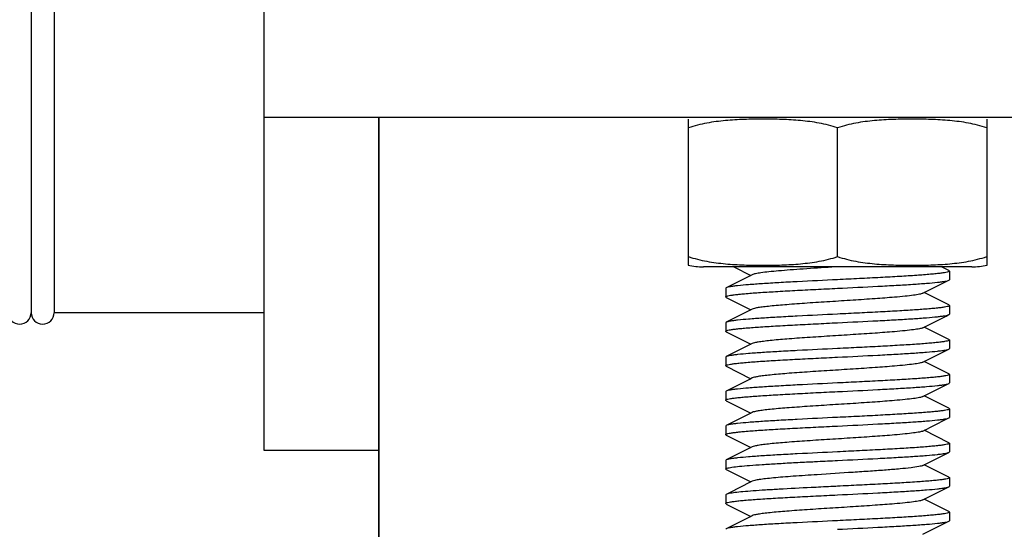
# Model space of a CAD drawing. Units: millimetres. Extents: x 10080 to 13599, y 1005 to 5874.
# Drawn here: x 10979 to 11022, y 4175 to 4197 of the extents above; entities that cross this region are included whole.
import ezdxf

# ---------------------------------------------------------------- set-up
doc = ezdxf.new("R2010")
doc.units = ezdxf.units.MM
doc.styles.add('ARIAL', font='txt')
doc.dimstyles.new('Diseño_PlanosFabricacion', dxfattribs={"dimtxt": 40, "dimasz": 45, "dimexe": 10, "dimexo": 10, "dimgap": 10, "dimtad": 1, "dimtih": 1, "dimtoh": 1, "dimdec": 0, "dimzin": 1, "dimdsep": 46, "dimtxsty": 'ARIAL', "dimcen": 15, "dimadec": 0, "dimazin": 0, "dimtp": 0.05, "dimtm": 0.05, "dimtfac": 1, "dimtdec": 0, "dimtofl": 0, "dimtmove": 0, "dimatfit": 3, "dimfxl": 0, "dimtolj": 1, "dimarcsym": 0})

# ---------------------------------------------------------------- blocks, each defined once
blk = doc.blocks.new('*D20')
at = {"color": 0, "lineweight": -2}
for p, q in [((11043.704, 5072.175), (10710.784, 5072.175)), ((10720.784, 5027.175), (10720.784, 4550.072)), ((10720.784, 4012.125), (10720.784, 4489.227)), ((10985.054, 3967.125), (10710.784, 3967.125))]:
    blk.add_line(p, q, dxfattribs=at)
at = {"color": 0}
for points in [[(10713.284, 5027.175), (10728.284, 5027.175), (10720.784, 5072.175)], [(10713.284, 4012.125), (10728.284, 4012.125), (10720.784, 3967.125)]]:
    blk.add_solid(points, dxfattribs=at)
at = {"layer": 'Defpoints', "color": 0}
for p in [(11053.704, 5072.175), (10720.784, 3967.125), (10995.054, 3967.125)]:
    blk.add_point(p, dxfattribs=at)
at = {"color": 0, "insert": (10720.784, 4519.65), "char_height": 40, "attachment_point": 5, "style": 'ARIAL'}
blk.add_mtext('\\A1;1105 mm', dxfattribs=at)

msp = doc.modelspace()

# ---------------------------------------------------------------- linework, layer by layer
at = {"linetype": 'Continuous'}
for p, q in [((10979.904, 4308.625), (10979.904, 4184.125)), ((10980.904, 4308.625), (10980.904, 4184.125)), ((10990.054, 4178.125), (10990.054, 4198.625)), ((11040.054, 4192.625), (10990.054, 4192.625)), ((10995.054, 3967.125), (10995.054, 4192.625)), ((10995.054, 4192.625), (10995.054, 3967.125)), ((11008.554, 4186.568), (11008.554, 4192.56)), ((11021.554, 4192.56), (11021.554, 4186.568)), ((11015.054, 4186.568), (11015.054, 4192.181)), ((11008.554, 4186.189), (11008.554, 4186.568)), ((11021.554, 4186.568), (11021.554, 4186.189)), ((11020.904, 4186.125), (11009.204, 4186.125)), ((11020.904, 4186.125), (11009.204, 4186.125)), ((11010.529, 4186.125), (11011.274, 4185.75)), ((11011.334, 4185.78), (11011.274, 4185.75)), ((11015.054, 4186.125), (11014.806, 4186.109)), ((11019.906, 4185.96), (11019.579, 4186.125)), ((11019.906, 4185.96), (11019.929, 4185.937)), ((11019.929, 4185.937), (11019.929, 4185.562)), ((11010.179, 4185.187), (11010.179, 4184.812)), ((11019.906, 4184.46), (11018.834, 4185)), ((11010.203, 4184.789), (11011.274, 4184.25)), ((10990.054, 4184.125), (10980.904, 4184.125)), ((11011.334, 4184.28), (11011.274, 4184.25)), ((11019.929, 4184.437), (11019.929, 4184.062)), ((11010.179, 4183.687), (11010.179, 4183.312)), ((11010.203, 4183.289), (11011.274, 4182.75)), ((11019.906, 4182.96), (11018.834, 4183.5)), ((11011.334, 4182.78), (11011.274, 4182.75)), ((11019.929, 4182.937), (11019.929, 4182.562)), ((11010.179, 4182.187), (11010.179, 4181.812)), ((11019.906, 4181.46), (11018.834, 4182)), ((11010.203, 4181.789), (11011.274, 4181.25)), ((11011.334, 4181.28), (11011.274, 4181.25)), ((11019.929, 4181.437), (11019.929, 4181.062)), ((11010.203, 4180.71), (11010.179, 4180.687)), ((11010.179, 4180.687), (11010.179, 4180.312)), ((11010.203, 4180.289), (11011.274, 4179.75)), ((11019.906, 4179.96), (11018.834, 4180.5)), ((11011.334, 4179.78), (11011.274, 4179.75)), ((11019.906, 4179.96), (11019.929, 4179.937)), ((11019.929, 4179.937), (11019.929, 4179.562)), ((11010.203, 4179.21), (11010.179, 4179.187)), ((11010.179, 4179.187), (11010.179, 4178.812)), ((11019.906, 4178.46), (11018.834, 4179)), ((11010.203, 4178.789), (11011.274, 4178.25)), ((10995.054, 4178.125), (10990.054, 4178.125)), ((11011.334, 4178.28), (11011.274, 4178.25)), ((11019.929, 4178.437), (11019.929, 4178.062)), ((11010.203, 4177.71), (11010.179, 4177.687)), ((11010.179, 4177.687), (11010.179, 4177.312)), ((11010.203, 4177.289), (11011.274, 4176.75)), ((11019.906, 4176.96), (11018.834, 4177.5)), ((11011.334, 4176.78), (11011.274, 4176.75)), ((11019.929, 4176.937), (11019.929, 4176.562)), ((11010.203, 4176.21), (11010.179, 4176.187)), ((11010.179, 4176.187), (11010.179, 4175.812)), ((11019.906, 4175.46), (11018.834, 4176)), ((11010.203, 4175.789), (11010.179, 4175.812)), ((11010.203, 4175.789), (11011.274, 4175.25)), ((11011.334, 4175.28), (11011.274, 4175.25)), ((11019.929, 4175.437), (11019.929, 4175.062))]:
    msp.add_line(p, q, dxfattribs=at)
for points in [[(11011.274, 4185.75), (11010.346, 4185.282), (11010.203, 4185.21)], [(11018.774, 4184.969), (11019.788, 4185.48), (11019.906, 4185.539)], [(11011.274, 4184.25), (11010.346, 4183.782), (11010.203, 4183.71)], [(11018.774, 4183.469), (11019.788, 4183.98), (11019.906, 4184.039)], [(11011.274, 4182.75), (11010.346, 4182.282), (11010.203, 4182.21)], [(11018.774, 4181.969), (11019.788, 4182.48), (11019.906, 4182.539)], [(11011.274, 4181.25), (11010.346, 4180.782), (11010.203, 4180.71)], [(11018.774, 4180.469), (11019.788, 4180.98), (11019.906, 4181.039)], [(11011.274, 4179.75), (11010.346, 4179.282), (11010.203, 4179.21)], [(11018.774, 4178.969), (11019.788, 4179.48), (11019.906, 4179.539)], [(11011.274, 4178.25), (11010.346, 4177.782), (11010.203, 4177.71)], [(11018.774, 4177.469), (11019.788, 4177.98), (11019.906, 4178.039)], [(11011.274, 4176.75), (11010.346, 4176.282), (11010.203, 4176.21)], [(11018.774, 4175.969), (11019.788, 4176.48), (11019.906, 4176.539)], [(11011.274, 4175.25), (11010.346, 4174.782), (11010.203, 4174.71)], [(11018.774, 4174.469), (11019.788, 4174.98), (11019.906, 4175.039)]]:
    msp.add_lwpolyline(points, dxfattribs=at)
for centre, radius, start, end in [((11009.204, 4189.436), 3.311, 258.4088, 270), ((11020.904, 4189.436), 3.311, 270, 281.5912), ((10979.404, 4184.125), 0.5, 180, 0), ((10980.404, 4184.125), 0.5, 180, 0)]:
    msp.add_arc(centre, radius, start, end, dxfattribs=at)
for points, knots in [([(11015.054, 4192.181), (11014.793, 4192.268), (11014.258, 4192.399), (11013.442, 4192.504), (11012.624, 4192.551), (11011.804, 4192.565), (11010.985, 4192.551), (11010.166, 4192.504), (11009.35, 4192.399), (11008.815, 4192.268), (11008.554, 4192.181)], [0, 0, 0, 0, 0.125613, 0.250569, 0.375313, 0.5, 0.624687, 0.74943, 0.874385, 1, 1, 1, 1]), ([(11021.554, 4192.181), (11021.293, 4192.268), (11020.758, 4192.399), (11019.942, 4192.504), (11019.124, 4192.551), (11018.304, 4192.565), (11017.485, 4192.551), (11016.666, 4192.504), (11015.85, 4192.399), (11015.315, 4192.268), (11015.054, 4192.181)], [0, 0, 0, 0, 0.125615, 0.25057, 0.375313, 0.5, 0.624687, 0.74943, 0.874386, 1, 1, 1, 1]), ([(11008.554, 4186.568), (11008.815, 4186.481), (11009.35, 4186.35), (11010.166, 4186.245), (11010.985, 4186.198), (11011.804, 4186.185), (11012.624, 4186.198), (11013.442, 4186.245), (11014.258, 4186.35), (11014.793, 4186.481), (11015.054, 4186.568)], [0, 0, 0, 0, 0.125615, 0.25057, 0.375313, 0.5, 0.624687, 0.749431, 0.874386, 1, 1, 1, 1]), ([(11015.054, 4186.568), (11015.315, 4186.481), (11015.85, 4186.35), (11016.666, 4186.245), (11017.485, 4186.198), (11018.304, 4186.185), (11019.124, 4186.198), (11019.942, 4186.245), (11020.758, 4186.35), (11021.293, 4186.481), (11021.554, 4186.568)], [0, 0, 0, 0, 0.125613, 0.250569, 0.375313, 0.5, 0.624687, 0.74943, 0.874385, 1, 1, 1, 1]), ([(11014.806, 4186.109), (11014.39, 4186.082), (11013.784, 4186.043), (11013.01, 4185.988), (11012.509, 4185.948), (11012.083, 4185.907), (11011.745, 4185.869), (11011.505, 4185.829), (11011.377, 4185.801), (11011.334, 4185.78)], [0, 0, 0, 0, 0.358493, 0.52134, 0.666735, 0.790451, 0.888854, 0.959251, 1, 1, 1, 1]), ([(11019.929, 4185.937), (11019.929, 4185.926), (11019.89, 4185.904), (11019.824, 4185.886), (11019.704, 4185.863), (11019.544, 4185.841), (11019.34, 4185.818), (11018.988, 4185.785), (11018.458, 4185.745), (11017.728, 4185.7), (11016.896, 4185.654), (11015.993, 4185.608), (11015.371, 4185.578), (11015.054, 4185.562)], [0, 0, 0, 0, 0.006775, 0.021868, 0.046054, 0.079285, 0.121272, 0.171672, 0.295715, 0.446753, 0.61893, 0.80582, 1, 1, 1, 1]), ([(11015.054, 4185.562), (11014.469, 4185.533), (11013.616, 4185.492), (11012.525, 4185.433), (11011.816, 4185.39), (11011.217, 4185.347), (11010.796, 4185.31), (11010.529, 4185.279), (11010.384, 4185.258), (11010.279, 4185.237), (11010.223, 4185.221), (11010.203, 4185.21)], [0, 0, 0, 0, 0.360949, 0.526106, 0.673563, 0.798323, 0.896223, 0.934055, 0.964076, 0.986058, 1, 1, 1, 1]), ([(11015.054, 4185.187), (11015.639, 4185.216), (11016.492, 4185.257), (11017.584, 4185.317), (11018.292, 4185.359), (11018.892, 4185.402), (11019.313, 4185.439), (11019.58, 4185.47), (11019.725, 4185.491), (11019.829, 4185.512), (11019.886, 4185.529), (11019.906, 4185.539)], [0, 0, 0, 0, 0.360934, 0.526094, 0.673565, 0.798331, 0.896229, 0.934058, 0.964078, 0.986061, 1, 1, 1, 1]), ([(11019.906, 4185.539), (11019.91, 4185.541), (11019.919, 4185.546), (11019.929, 4185.555), (11019.929, 4185.562)], [0, 0, 0, 0, 0.349088, 1, 1, 1, 1]), ([(11010.203, 4185.21), (11010.199, 4185.209), (11010.19, 4185.203), (11010.179, 4185.194), (11010.179, 4185.187)], [0, 0, 0, 0, 0.349172, 1, 1, 1, 1]), ([(11010.179, 4184.812), (11010.179, 4184.823), (11010.218, 4184.845), (11010.285, 4184.863), (11010.405, 4184.886), (11010.564, 4184.908), (11010.769, 4184.931), (11011.12, 4184.964), (11011.651, 4185.004), (11012.38, 4185.049), (11013.212, 4185.095), (11014.115, 4185.141), (11014.737, 4185.172), (11015.054, 4185.187)], [0, 0, 0, 0, 0.006773, 0.021863, 0.046047, 0.079274, 0.121256, 0.171648, 0.295671, 0.446693, 0.618885, 0.805808, 1, 1, 1, 1]), ([(11018.774, 4184.969), (11018.729, 4184.947), (11018.591, 4184.917), (11018.333, 4184.876), (11017.966, 4184.836), (11017.407, 4184.785), (11016.65, 4184.728), (11015.711, 4184.666), (11014.724, 4184.604), (11013.762, 4184.542), (11012.893, 4184.48), (11012.258, 4184.426), (11011.844, 4184.38), (11011.617, 4184.349), (11011.453, 4184.319), (11011.365, 4184.295), (11011.334, 4184.28)], [0, 0, 0, 0, 0.020277, 0.055735, 0.105436, 0.167859, 0.280887, 0.409805, 0.545266, 0.67744, 0.796741, 0.894537, 0.933108, 0.963826, 0.986211, 1, 1, 1, 1]), ([(11010.203, 4184.789), (11010.199, 4184.791), (11010.19, 4184.796), (11010.179, 4184.805), (11010.179, 4184.812)], [0, 0, 0, 0, 0.34908, 1, 1, 1, 1]), ([(11019.906, 4184.46), (11019.91, 4184.459), (11019.919, 4184.453), (11019.929, 4184.444), (11019.929, 4184.437)], [0, 0, 0, 0, 0.349087, 1, 1, 1, 1]), ([(11015.054, 4184.062), (11014.469, 4184.033), (11013.616, 4183.992), (11012.525, 4183.933), (11011.816, 4183.89), (11011.217, 4183.847), (11010.796, 4183.81), (11010.528, 4183.779), (11010.384, 4183.758), (11010.279, 4183.737), (11010.223, 4183.721), (11010.203, 4183.71)], [0, 0, 0, 0, 0.36097, 0.526156, 0.673617, 0.798365, 0.896244, 0.934066, 0.964081, 0.986062, 1, 1, 1, 1]), ([(11019.929, 4184.437), (11019.929, 4184.426), (11019.89, 4184.404), (11019.824, 4184.386), (11019.704, 4184.363), (11019.544, 4184.341), (11019.34, 4184.318), (11018.988, 4184.285), (11018.458, 4184.245), (11017.728, 4184.2), (11016.896, 4184.154), (11015.993, 4184.108), (11015.371, 4184.078), (11015.054, 4184.062)], [0, 0, 0, 0, 0.006774, 0.021867, 0.046053, 0.079285, 0.121275, 0.171676, 0.295722, 0.446758, 0.618928, 0.805815, 1, 1, 1, 1]), ([(11015.054, 4183.687), (11015.639, 4183.716), (11016.492, 4183.757), (11017.584, 4183.817), (11018.292, 4183.859), (11018.892, 4183.902), (11019.313, 4183.939), (11019.58, 4183.97), (11019.724, 4183.991), (11019.829, 4184.012), (11019.886, 4184.029), (11019.906, 4184.039)], [0, 0, 0, 0, 0.360936, 0.526092, 0.673558, 0.798322, 0.896223, 0.934054, 0.964076, 0.986059, 1, 1, 1, 1]), ([(11019.906, 4184.039), (11019.91, 4184.041), (11019.919, 4184.046), (11019.929, 4184.055), (11019.929, 4184.062)], [0, 0, 0, 0, 0.349089, 1, 1, 1, 1]), ([(11010.203, 4183.71), (11010.199, 4183.709), (11010.19, 4183.703), (11010.179, 4183.694), (11010.179, 4183.687)], [0, 0, 0, 0, 0.349083, 1, 1, 1, 1]), ([(11010.179, 4183.312), (11010.179, 4183.323), (11010.218, 4183.345), (11010.285, 4183.363), (11010.405, 4183.386), (11010.564, 4183.408), (11010.769, 4183.431), (11011.12, 4183.464), (11011.651, 4183.504), (11012.38, 4183.549), (11013.212, 4183.595), (11014.115, 4183.641), (11014.737, 4183.672), (11015.054, 4183.687)], [0, 0, 0, 0, 0.006774, 0.021864, 0.046052, 0.079282, 0.121266, 0.17166, 0.295683, 0.446699, 0.618884, 0.805809, 1, 1, 1, 1]), ([(11010.203, 4183.289), (11010.199, 4183.291), (11010.19, 4183.296), (11010.179, 4183.305), (11010.179, 4183.312)], [0, 0, 0, 0, 0.349171, 1, 1, 1, 1]), ([(11018.774, 4183.469), (11018.729, 4183.447), (11018.591, 4183.417), (11018.333, 4183.376), (11017.966, 4183.336), (11017.407, 4183.285), (11016.65, 4183.228), (11015.711, 4183.166), (11014.724, 4183.104), (11013.762, 4183.042), (11012.893, 4182.98), (11012.258, 4182.926), (11011.844, 4182.88), (11011.617, 4182.849), (11011.453, 4182.819), (11011.365, 4182.795), (11011.334, 4182.78)], [0, 0, 0, 0, 0.020293, 0.055737, 0.105442, 0.167868, 0.280891, 0.409805, 0.545265, 0.67744, 0.796743, 0.894541, 0.933097, 0.963829, 0.986201, 1, 1, 1, 1]), ([(11019.929, 4182.937), (11019.929, 4182.926), (11019.89, 4182.904), (11019.824, 4182.886), (11019.704, 4182.863), (11019.544, 4182.841), (11019.34, 4182.818), (11018.988, 4182.785), (11018.457, 4182.745), (11017.728, 4182.7), (11016.896, 4182.654), (11015.993, 4182.608), (11015.371, 4182.578), (11015.054, 4182.562)], [0, 0, 0, 0, 0.006775, 0.021869, 0.046055, 0.07929, 0.121282, 0.171685, 0.295731, 0.446762, 0.618926, 0.805812, 1, 1, 1, 1]), ([(11019.906, 4182.96), (11019.91, 4182.959), (11019.919, 4182.953), (11019.929, 4182.944), (11019.929, 4182.937)], [0, 0, 0, 0, 0.349086, 1, 1, 1, 1]), ([(11015.054, 4182.562), (11014.469, 4182.533), (11013.616, 4182.492), (11012.525, 4182.433), (11011.816, 4182.39), (11011.217, 4182.347), (11010.796, 4182.31), (11010.529, 4182.279), (11010.384, 4182.258), (11010.279, 4182.237), (11010.223, 4182.221), (11010.203, 4182.21)], [0, 0, 0, 0, 0.360974, 0.526156, 0.673609, 0.798356, 0.896238, 0.934061, 0.964079, 0.986063, 1, 1, 1, 1]), ([(11015.054, 4182.187), (11015.639, 4182.216), (11016.492, 4182.257), (11017.584, 4182.317), (11018.292, 4182.359), (11018.892, 4182.402), (11019.313, 4182.439), (11019.58, 4182.47), (11019.724, 4182.491), (11019.829, 4182.512), (11019.886, 4182.529), (11019.906, 4182.539)], [0, 0, 0, 0, 0.360949, 0.526108, 0.673559, 0.798309, 0.896204, 0.934046, 0.964062, 0.986047, 1, 1, 1, 1]), ([(11019.906, 4182.539), (11019.91, 4182.541), (11019.919, 4182.546), (11019.929, 4182.555), (11019.929, 4182.562)], [0, 0, 0, 0, 0.349778, 1, 1, 1, 1]), ([(11010.203, 4182.21), (11010.199, 4182.209), (11010.19, 4182.203), (11010.179, 4182.194), (11010.179, 4182.187)], [0, 0, 0, 0, 0.349012, 1, 1, 1, 1]), ([(11010.179, 4181.812), (11010.179, 4181.823), (11010.218, 4181.845), (11010.285, 4181.863), (11010.405, 4181.886), (11010.564, 4181.908), (11010.769, 4181.931), (11011.121, 4181.964), (11011.651, 4182.004), (11012.38, 4182.049), (11013.213, 4182.095), (11014.115, 4182.141), (11014.737, 4182.172), (11015.054, 4182.187)], [0, 0, 0, 0, 0.006773, 0.021868, 0.046051, 0.079288, 0.121282, 0.171682, 0.295722, 0.446731, 0.618899, 0.805802, 1, 1, 1, 1]), ([(11018.774, 4181.969), (11018.729, 4181.947), (11018.591, 4181.917), (11018.333, 4181.876), (11017.966, 4181.836), (11017.407, 4181.785), (11016.65, 4181.728), (11015.711, 4181.666), (11014.724, 4181.604), (11013.762, 4181.542), (11012.893, 4181.48), (11012.258, 4181.426), (11011.844, 4181.38), (11011.617, 4181.349), (11011.453, 4181.319), (11011.365, 4181.295), (11011.334, 4181.28)], [0, 0, 0, 0, 0.020278, 0.055731, 0.105438, 0.167856, 0.280885, 0.409804, 0.545267, 0.677443, 0.796744, 0.894539, 0.933111, 0.963827, 0.986216, 1, 1, 1, 1]), ([(11010.203, 4181.789), (11010.199, 4181.791), (11010.19, 4181.796), (11010.179, 4181.805), (11010.179, 4181.812)], [0, 0, 0, 0, 0.34898, 1, 1, 1, 1]), ([(11019.906, 4181.46), (11019.91, 4181.459), (11019.919, 4181.453), (11019.929, 4181.444), (11019.929, 4181.437)], [0, 0, 0, 0, 0.348533, 1, 1, 1, 1]), ([(11015.054, 4181.062), (11014.469, 4181.033), (11013.616, 4180.992), (11012.525, 4180.933), (11011.816, 4180.89), (11011.217, 4180.847), (11010.796, 4180.81), (11010.529, 4180.779), (11010.384, 4180.758), (11010.279, 4180.737), (11010.223, 4180.721), (11010.203, 4180.71)], [0, 0, 0, 0, 0.360953, 0.526112, 0.673559, 0.798311, 0.896212, 0.934048, 0.964072, 0.986055, 1, 1, 1, 1]), ([(11019.929, 4181.437), (11019.929, 4181.426), (11019.89, 4181.404), (11019.824, 4181.387), (11019.704, 4181.363), (11019.545, 4181.341), (11019.34, 4181.318), (11018.988, 4181.285), (11018.458, 4181.245), (11017.729, 4181.2), (11016.896, 4181.154), (11015.993, 4181.108), (11015.371, 4181.078), (11015.054, 4181.062)], [0, 0, 0, 0, 0.006751, 0.02184, 0.046008, 0.079229, 0.121222, 0.17161, 0.295651, 0.446668, 0.618855, 0.805767, 1, 1, 1, 1]), ([(11015.054, 4180.687), (11015.639, 4180.716), (11016.492, 4180.757), (11017.584, 4180.817), (11018.293, 4180.859), (11018.892, 4180.902), (11019.313, 4180.939), (11019.58, 4180.97), (11019.724, 4180.991), (11019.829, 4181.012), (11019.886, 4181.029), (11019.906, 4181.039)], [0, 0, 0, 0, 0.360957, 0.526123, 0.673568, 0.798316, 0.896211, 0.934045, 0.964071, 0.986058, 1, 1, 1, 1]), ([(11019.906, 4181.039), (11019.91, 4181.041), (11019.919, 4181.046), (11019.929, 4181.055), (11019.929, 4181.062)], [0, 0, 0, 0, 0.349082, 1, 1, 1, 1]), ([(11010.179, 4180.312), (11010.179, 4180.323), (11010.218, 4180.345), (11010.285, 4180.363), (11010.405, 4180.386), (11010.564, 4180.408), (11010.769, 4180.431), (11011.121, 4180.464), (11011.651, 4180.504), (11012.38, 4180.549), (11013.213, 4180.595), (11014.115, 4180.641), (11014.737, 4180.672), (11015.054, 4180.687)], [0, 0, 0, 0, 0.006774, 0.021868, 0.046053, 0.079289, 0.121283, 0.171685, 0.295729, 0.446744, 0.618908, 0.805805, 1, 1, 1, 1]), ([(11010.203, 4180.289), (11010.199, 4180.291), (11010.19, 4180.296), (11010.179, 4180.305), (11010.179, 4180.312)], [0, 0, 0, 0, 0.349029, 1, 1, 1, 1]), ([(11018.774, 4180.469), (11018.729, 4180.447), (11018.591, 4180.417), (11018.333, 4180.376), (11017.966, 4180.336), (11017.407, 4180.285), (11016.65, 4180.228), (11015.711, 4180.166), (11014.724, 4180.104), (11013.762, 4180.042), (11012.893, 4179.98), (11012.258, 4179.926), (11011.844, 4179.88), (11011.617, 4179.849), (11011.453, 4179.819), (11011.365, 4179.795), (11011.334, 4179.78)], [0, 0, 0, 0, 0.020291, 0.05574, 0.105439, 0.167868, 0.280892, 0.409806, 0.545264, 0.677438, 0.79674, 0.894537, 0.933096, 0.963827, 0.986199, 1, 1, 1, 1]), ([(11019.929, 4179.937), (11019.929, 4179.926), (11019.89, 4179.904), (11019.824, 4179.886), (11019.704, 4179.863), (11019.544, 4179.841), (11019.34, 4179.818), (11018.988, 4179.785), (11018.458, 4179.745), (11017.728, 4179.7), (11016.896, 4179.654), (11015.993, 4179.608), (11015.371, 4179.578), (11015.054, 4179.562)], [0, 0, 0, 0, 0.006775, 0.02187, 0.046058, 0.079296, 0.121289, 0.171689, 0.295721, 0.446728, 0.618899, 0.805809, 1, 1, 1, 1]), ([(11015.054, 4179.562), (11014.469, 4179.533), (11013.616, 4179.492), (11012.525, 4179.433), (11011.816, 4179.39), (11011.217, 4179.347), (11010.796, 4179.31), (11010.529, 4179.279), (11010.384, 4179.258), (11010.279, 4179.237), (11010.223, 4179.221), (11010.203, 4179.21)], [0, 0, 0, 0, 0.360948, 0.526104, 0.673556, 0.798312, 0.896215, 0.93405, 0.964074, 0.986057, 1, 1, 1, 1]), ([(11015.054, 4179.187), (11015.639, 4179.216), (11016.492, 4179.257), (11017.584, 4179.317), (11018.293, 4179.359), (11018.892, 4179.402), (11019.313, 4179.439), (11019.58, 4179.47), (11019.724, 4179.491), (11019.829, 4179.512), (11019.886, 4179.529), (11019.906, 4179.539)], [0, 0, 0, 0, 0.360956, 0.526127, 0.673577, 0.798322, 0.896211, 0.934044, 0.964071, 0.986058, 1, 1, 1, 1]), ([(11019.906, 4179.539), (11019.91, 4179.541), (11019.919, 4179.546), (11019.929, 4179.555), (11019.929, 4179.562)], [0, 0, 0, 0, 0.349052, 1, 1, 1, 1]), ([(11010.179, 4178.812), (11010.179, 4178.823), (11010.218, 4178.845), (11010.285, 4178.863), (11010.405, 4178.886), (11010.564, 4178.908), (11010.769, 4178.931), (11011.121, 4178.964), (11011.651, 4179.004), (11012.38, 4179.049), (11013.213, 4179.095), (11014.115, 4179.141), (11014.737, 4179.172), (11015.054, 4179.187)], [0, 0, 0, 0, 0.006775, 0.02187, 0.046056, 0.079291, 0.121285, 0.171687, 0.295733, 0.446758, 0.618921, 0.80581, 1, 1, 1, 1]), ([(11018.774, 4178.969), (11018.729, 4178.947), (11018.591, 4178.917), (11018.333, 4178.876), (11017.966, 4178.836), (11017.407, 4178.785), (11016.65, 4178.728), (11015.711, 4178.666), (11014.724, 4178.604), (11013.762, 4178.542), (11012.893, 4178.48), (11012.258, 4178.426), (11011.844, 4178.38), (11011.617, 4178.349), (11011.453, 4178.319), (11011.365, 4178.295), (11011.334, 4178.28)], [0, 0, 0, 0, 0.020283, 0.055729, 0.105441, 0.167858, 0.280885, 0.409803, 0.545267, 0.677444, 0.796746, 0.894541, 0.933108, 0.963828, 0.986215, 1, 1, 1, 1]), ([(11010.203, 4178.789), (11010.199, 4178.791), (11010.19, 4178.796), (11010.179, 4178.805), (11010.179, 4178.812)], [0, 0, 0, 0, 0.349073, 1, 1, 1, 1]), ([(11019.906, 4178.46), (11019.91, 4178.459), (11019.919, 4178.453), (11019.929, 4178.444), (11019.929, 4178.437)], [0, 0, 0, 0, 0.349161, 1, 1, 1, 1]), ([(11015.054, 4178.062), (11014.469, 4178.033), (11013.616, 4177.992), (11012.525, 4177.933), (11011.816, 4177.89), (11011.217, 4177.847), (11010.796, 4177.81), (11010.529, 4177.779), (11010.384, 4177.758), (11010.279, 4177.737), (11010.223, 4177.721), (11010.203, 4177.71)], [0, 0, 0, 0, 0.36094, 0.526095, 0.673556, 0.798317, 0.89622, 0.934052, 0.964075, 0.986058, 1, 1, 1, 1]), ([(11019.929, 4178.437), (11019.929, 4178.426), (11019.89, 4178.404), (11019.824, 4178.386), (11019.704, 4178.363), (11019.544, 4178.341), (11019.34, 4178.318), (11018.988, 4178.285), (11018.458, 4178.245), (11017.728, 4178.2), (11016.896, 4178.154), (11015.993, 4178.108), (11015.371, 4178.078), (11015.054, 4178.062)], [0, 0, 0, 0, 0.006777, 0.021873, 0.046064, 0.079303, 0.121296, 0.171693, 0.295719, 0.446729, 0.618905, 0.805813, 1, 1, 1, 1]), ([(11015.054, 4177.687), (11015.639, 4177.716), (11016.492, 4177.757), (11017.584, 4177.817), (11018.293, 4177.859), (11018.892, 4177.902), (11019.313, 4177.939), (11019.58, 4177.97), (11019.725, 4177.991), (11019.829, 4178.012), (11019.886, 4178.029), (11019.906, 4178.039)], [0, 0, 0, 0, 0.360972, 0.526156, 0.673611, 0.798359, 0.89624, 0.934062, 0.964079, 0.986064, 1, 1, 1, 1]), ([(11019.906, 4178.039), (11019.91, 4178.041), (11019.919, 4178.046), (11019.929, 4178.055), (11019.929, 4178.062)], [0, 0, 0, 0, 0.349003, 1, 1, 1, 1]), ([(11010.179, 4177.312), (11010.179, 4177.321), (11010.206, 4177.34), (11010.256, 4177.355), (11010.341, 4177.375), (11010.516, 4177.403), (11010.814, 4177.437), (11011.255, 4177.475), (11011.802, 4177.514), (11012.439, 4177.553), (11013.148, 4177.592), (11013.642, 4177.617), (11013.899, 4177.63)], [0, 0, 0, 0, 0.006969, 0.021466, 0.044441, 0.075989, 0.164074, 0.283597, 0.431274, 0.603141, 0.794633, 1, 1, 1, 1]), ([(11013.899, 4177.63), (11013.994, 4177.635), (11014.379, 4177.654), (11014.764, 4177.673), (11015.054, 4177.687)], [0, 0, 0, 0, 0.246804, 1, 1, 1, 1]), ([(11010.203, 4177.289), (11010.199, 4177.291), (11010.19, 4177.296), (11010.179, 4177.305), (11010.179, 4177.312)], [0, 0, 0, 0, 0.349109, 1, 1, 1, 1]), ([(11018.774, 4177.469), (11018.752, 4177.458), (11018.692, 4177.44), (11018.519, 4177.402), (11018.21, 4177.361), (11017.738, 4177.313), (11017.148, 4177.265), (11016.466, 4177.216), (11015.461, 4177.15), (11014.687, 4177.102), (11014.165, 4177.067)], [0, 0, 0, 0, 0.016131, 0.040627, 0.114242, 0.218107, 0.347802, 0.497689, 0.661141, 1, 1, 1, 1]), ([(11014.165, 4177.067), (11013.818, 4177.045), (11013.318, 4177.011), (11012.682, 4176.962), (11012.278, 4176.927), (11011.938, 4176.891), (11011.667, 4176.858), (11011.474, 4176.823), (11011.37, 4176.798), (11011.334, 4176.78)], [0, 0, 0, 0, 0.36612, 0.528264, 0.671415, 0.792469, 0.888806, 0.958315, 1, 1, 1, 1]), ([(11019.929, 4176.937), (11019.929, 4176.926), (11019.89, 4176.904), (11019.824, 4176.886), (11019.704, 4176.863), (11019.545, 4176.841), (11019.34, 4176.818), (11018.988, 4176.785), (11018.458, 4176.745), (11017.728, 4176.7), (11016.896, 4176.654), (11015.993, 4176.608), (11015.371, 4176.578), (11015.054, 4176.562)], [0, 0, 0, 0, 0.006774, 0.021864, 0.046051, 0.07928, 0.121263, 0.171657, 0.29568, 0.446698, 0.618885, 0.80581, 1, 1, 1, 1]), ([(11019.906, 4176.96), (11019.91, 4176.959), (11019.919, 4176.953), (11019.929, 4176.944), (11019.929, 4176.937)], [0, 0, 0, 0, 0.349182, 1, 1, 1, 1]), ([(11013.899, 4176.505), (11013.437, 4176.482), (11012.773, 4176.447), (11011.931, 4176.397), (11011.4, 4176.361), (11010.957, 4176.325), (11010.61, 4176.291), (11010.37, 4176.255), (11010.243, 4176.231), (11010.203, 4176.21)], [0, 0, 0, 0, 0.37325, 0.53768, 0.681975, 0.802823, 0.897343, 0.963466, 1, 1, 1, 1]), ([(11015.054, 4176.562), (11014.957, 4176.557), (11014.572, 4176.538), (11014.187, 4176.519), (11013.899, 4176.505)], [0, 0, 0, 0, 0.252191, 1, 1, 1, 1]), ([(11015.054, 4176.187), (11015.639, 4176.216), (11016.492, 4176.257), (11017.584, 4176.317), (11018.292, 4176.359), (11018.892, 4176.402), (11019.313, 4176.439), (11019.58, 4176.47), (11019.724, 4176.491), (11019.829, 4176.512), (11019.886, 4176.529), (11019.906, 4176.539)], [0, 0, 0, 0, 0.360943, 0.526098, 0.673554, 0.798313, 0.896214, 0.934048, 0.96407, 0.986053, 1, 1, 1, 1]), ([(11019.906, 4176.539), (11019.91, 4176.541), (11019.919, 4176.546), (11019.929, 4176.555), (11019.929, 4176.562)], [0, 0, 0, 0, 0.349138, 1, 1, 1, 1]), ([(11010.179, 4175.812), (11010.179, 4175.823), (11010.218, 4175.845), (11010.285, 4175.863), (11010.405, 4175.886), (11010.564, 4175.908), (11010.769, 4175.931), (11011.121, 4175.964), (11011.651, 4176.004), (11012.38, 4176.049), (11013.213, 4176.095), (11014.116, 4176.141), (11014.737, 4176.172), (11015.054, 4176.187)], [0, 0, 0, 0, 0.006778, 0.021873, 0.046061, 0.07929, 0.121275, 0.171674, 0.295711, 0.446744, 0.61893, 0.805827, 1, 1, 1, 1]), ([(11018.774, 4175.969), (11018.729, 4175.947), (11018.591, 4175.917), (11018.333, 4175.876), (11017.966, 4175.836), (11017.407, 4175.785), (11016.65, 4175.728), (11015.711, 4175.666), (11014.724, 4175.604), (11013.762, 4175.542), (11012.893, 4175.48), (11012.258, 4175.426), (11011.844, 4175.38), (11011.617, 4175.349), (11011.453, 4175.319), (11011.365, 4175.295), (11011.334, 4175.28)], [0, 0, 0, 0, 0.020289, 0.055731, 0.105442, 0.167863, 0.280887, 0.409804, 0.545266, 0.677443, 0.796746, 0.894542, 0.933102, 0.963829, 0.986209, 1, 1, 1, 1]), ([(11019.906, 4175.46), (11019.91, 4175.459), (11019.919, 4175.453), (11019.929, 4175.444), (11019.929, 4175.437)], [0, 0, 0, 0, 0.349071, 1, 1, 1, 1]), ([(11015.054, 4175.062), (11014.469, 4175.033), (11013.616, 4174.992), (11012.525, 4174.933), (11011.816, 4174.89), (11011.217, 4174.847), (11010.796, 4174.81), (11010.528, 4174.779), (11010.384, 4174.758), (11010.279, 4174.737), (11010.223, 4174.721), (11010.203, 4174.71)], [0, 0, 0, 0, 0.360941, 0.526122, 0.673594, 0.798355, 0.896244, 0.934065, 0.96408, 0.986062, 1, 1, 1, 1]), ([(11019.929, 4175.437), (11019.929, 4175.426), (11019.89, 4175.404), (11019.824, 4175.386), (11019.704, 4175.363), (11019.544, 4175.341), (11019.34, 4175.318), (11018.988, 4175.285), (11018.457, 4175.245), (11017.728, 4175.2), (11016.896, 4175.154), (11015.993, 4175.108), (11015.371, 4175.078), (11015.054, 4175.062)], [0, 0, 0, 0, 0.006779, 0.021884, 0.046074, 0.079313, 0.121309, 0.171711, 0.295758, 0.446775, 0.618932, 0.805815, 1, 1, 1, 1]), ([(11015.054, 4174.687), (11015.639, 4174.716), (11016.492, 4174.757), (11017.584, 4174.817), (11018.293, 4174.859), (11018.892, 4174.902), (11019.313, 4174.939), (11019.58, 4174.97), (11019.725, 4174.991), (11019.829, 4175.012), (11019.886, 4175.029), (11019.906, 4175.039)], [0, 0, 0, 0, 0.360952, 0.526139, 0.673608, 0.798365, 0.896248, 0.934068, 0.96408, 0.986062, 1, 1, 1, 1]), ([(11019.906, 4175.039), (11019.91, 4175.041), (11019.919, 4175.046), (11019.929, 4175.055), (11019.929, 4175.062)], [0, 0, 0, 0, 0.348954, 1, 1, 1, 1]), ([(11010.203, 4174.71), (11010.199, 4174.709), (11010.19, 4174.703), (11010.179, 4174.694), (11010.179, 4174.687)], [0, 0, 0, 0, 0.348998, 1, 1, 1, 1])]:
    msp.add_open_spline(points, degree=3, knots=knots, dxfattribs=at)

# ---------------------------------------------------------------- dimensions: what is measured, and where the dimension line sits
at = {"color": 7}
dim = msp.add_linear_dim(base=(10720.784, 3967.125), p1=(11053.704, 5072.175), p2=(10995.054, 3967.125), angle=90, dimstyle='Diseño_PlanosFabricacion', override={"dimpost": ' mm'}, dxfattribs=at)
dim.commit()
dim.dimension.update_dxf_attribs({"geometry": '*D20', "text_midpoint": (10720.784, 4519.65)})

doc.saveas('drawing.dxf')
